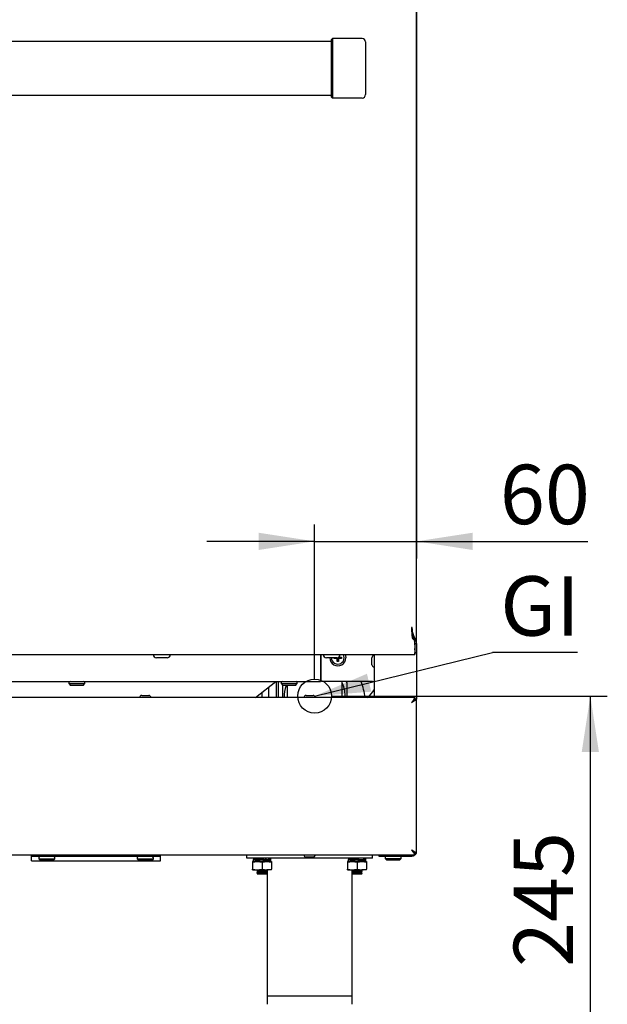
# Model space of a CAD drawing. Units: millimetres. Extents: x 5 to 415, y 5 to 292.
# Drawn here: x 107 to 141, y 63 to 121 of the extents above; entities that cross this region are included whole.
import ezdxf

# ---------------------------------------------------------------- set-up
doc = ezdxf.new("R2010")
doc.units = ezdxf.units.MM
doc.layers.add('FORMAT', color=7, linetype='Continuous')
doc.styles.add('SLDTEXTSTYLE0', font='TXT', dxfattribs={"width": 0.75})
doc.dimstyles.new('SLDDIMSTYLE0', dxfattribs={"dimtxt": 3.5, "dimasz": 3.302, "dimexe": 0, "dimexo": 0.0625, "dimgap": 0.875, "dimtad": 1, "dimdec": 1, "dimlfac": 10, "dimrnd": 1e-09, "dimzin": 12, "dimdsep": 46, "dimtxsty": 'SLDTEXTSTYLE0', "dimsah": 1, "dimcen": 0.09, "dimadec": 0, "dimazin": 3, "dimtfac": 1, "dimtdec": 1, "dimtmove": 0, "dimatfit": 0, "dimfxl": 0, "dimfrac": 2, "dimtolj": 1, "dimtzin": 12, "dimarcsym": 0})
doc.dimstyles.new('SLDDIMSTYLE1', dxfattribs={"dimtxt": 3.5, "dimasz": 3.302, "dimexe": 0, "dimexo": 0.0625, "dimgap": 0.875, "dimtad": 1, "dimdec": 1, "dimlfac": 10, "dimrnd": 1e-09, "dimzin": 12, "dimdsep": 46, "dimtxsty": 'SLDTEXTSTYLE0', "dimsah": 1, "dimcen": 0.09, "dimadec": 0, "dimazin": 3, "dimtfac": 1, "dimtdec": 1, "dimtofl": 0, "dimtmove": 0, "dimatfit": 3, "dimfxl": 0, "dimfrac": 2, "dimtolj": 1, "dimtzin": 12, "dimarcsym": 0})
doc.dimstyles.new('SLDDIMSTYLE2', dxfattribs={"dimtxt": 0.18, "dimasz": 3.302, "dimexe": 0, "dimexo": 0.0625, "dimgap": 0, "dimtad": 0, "dimtih": 1, "dimtoh": 1, "dimdec": 0, "dimrnd": 1e-09, "dimzin": 0, "dimdsep": 46, "dimtxsty": 'Standard', "dimsah": 1, "dimcen": 0.09, "dimadec": 0, "dimazin": 0, "dimtfac": 3.302, "dimtdec": 0, "dimtofl": 0, "dimtmove": 0, "dimatfit": 3, "dimfxl": 0, "dimfrac": 2, "dimtolj": 1, "dimtzin": 0, "dimarcsym": 0})

# ---------------------------------------------------------------- blocks, each defined once
blk = doc.blocks.new('_D')
at = {"layer": 'FORMAT'}
for p, q in [((130.045, 144.068), (130.045, 89.109)), ((124.045, 82.002), (124.045, 91.109)), ((124.045, 90.109), (117.695, 90.109)), ((124.045, 90.109), (130.045, 90.109)), ((130.045, 90.109), (140.125, 90.109))]:
    blk.add_line(p, q, dxfattribs=at)
for points in [[(124.045, 90.109), (120.743, 90.617), (120.743, 89.601)], [(130.045, 90.109), (133.347, 89.601), (133.347, 90.617)]]:
    blk.add_solid(points, dxfattribs=at)
at = {"layer": 'FORMAT', "insert": (134.952, 94.621), "char_height": 3.5, "attachment_point": 1, "style": 'SLDTEXTSTYLE0'}
blk.add_mtext('60', dxfattribs=at)
blk = doc.blocks.new('_D_1')
at = {"layer": 'FORMAT'}
for p, q in [((125.045, 81.002), (141.28, 81.002)), ((140.28, 81.002), (140.28, 56.658)), ((126.295, 56.658), (141.28, 56.658))]:
    blk.add_line(p, q, dxfattribs=at)
for points in [[(140.28, 81.002), (139.772, 77.7), (140.788, 77.7)], [(140.28, 56.658), (140.788, 59.96), (139.772, 59.96)]]:
    blk.add_solid(points, dxfattribs=at)
at = {"layer": 'FORMAT', "insert": (135.769, 65.051), "char_height": 3.5, "attachment_point": 1, "rotation": 90, "style": 'SLDTEXTSTYLE0'}
blk.add_mtext('245', dxfattribs=at)
blk = doc.blocks.new('SW_NOTE_5')
at = {"layer": 'FORMAT', "color": 0}
blk.add_line((5.006, 0), (0, 0), dxfattribs=at)
at = {"layer": 'FORMAT', "color": 0, "insert": (0.453, 4.493), "char_height": 3.5, "attachment_point": 1, "style": 'SLDTEXTSTYLE0'}
blk.add_mtext('GI', dxfattribs=at)

msp = doc.modelspace()

# ---------------------------------------------------------------- linework, layer by layer
at = {"color": 7, "linetype": 'Continuous', "lineweight": 25}
for p, q in [((130.045, 84.105), (130.045, 123.606)), ((125.045, 119.54), (45.045, 119.54)), ((125.045, 119.653), (125.095, 119.703)), ((125.045, 116.253), (125.045, 119.653)), ((125.095, 119.703), (125.095, 116.203)), ((126.845, 119.703), (125.095, 119.703)), ((127.045, 119.503), (127.045, 116.403)), ((45.045, 116.365), (125.045, 116.365)), ((125.045, 116.253), (125.095, 116.203)), ((126.845, 116.203), (125.095, 116.203)), ((129.79, 85.043), (129.755, 85.043)), ((129.855, 84.523), (129.855, 84.387)), ((129.87, 84.383), (129.87, 84.477)), ((129.932, 84.103), (129.955, 84.103)), ((129.955, 84.105), (130.045, 84.105)), ((129.955, 83.55), (129.955, 84.105)), ((130.045, 84.105), (130.045, 83.55)), ((129.945, 83.72), (129.945, 83.795)), ((129.945, 83.72), (129.945, 83.453)), ((129.955, 83.55), (129.945, 83.55)), ((129.945, 83.543), (129.948, 83.543)), ((129.948, 83.453), (129.948, 83.543)), ((130.045, 83.55), (129.955, 83.55)), ((130.045, 83.55), (130.045, 80.811)), ((40.145, 83.453), (129.945, 83.453)), ((115.352, 83.258), (114.737, 83.258)), ((124.395, 83.453), (124.395, 82.263)), ((124.425, 81.903), (124.425, 83.453)), ((125.352, 83.258), (124.737, 83.258)), ((125.189, 83.219), (125.189, 83.258)), ((125.205, 83.235), (125.189, 83.219)), ((125.369, 83.219), (125.189, 83.219)), ((125.205, 83.235), (125.205, 83.258)), ((125.385, 83.235), (125.205, 83.235)), ((125.385, 83.235), (125.369, 83.219)), ((125.369, 83.039), (125.369, 83.219)), ((125.385, 83.055), (125.369, 83.039)), ((125.44, 83.039), (125.369, 83.039)), ((125.385, 83.055), (125.385, 83.235)), ((125.424, 83.055), (125.385, 83.055)), ((125.424, 83.235), (125.424, 83.055)), ((125.424, 83.235), (125.44, 83.219)), ((125.604, 83.235), (125.424, 83.235)), ((125.424, 83.055), (125.44, 83.039)), ((125.429, 83.273), (125.604, 83.273)), ((125.44, 83.219), (125.44, 83.039)), ((125.62, 83.219), (125.44, 83.219)), ((125.459, 83.289), (125.62, 83.289)), ((125.604, 83.273), (125.62, 83.289)), ((125.604, 83.273), (125.604, 83.235)), ((125.604, 83.235), (125.62, 83.219)), ((125.62, 83.289), (125.62, 83.219)), ((127.415, 82.848), (127.415, 83.258)), ((127.545, 83.453), (127.545, 80.908)), ((129.945, 83.453), (129.948, 83.453)), ((45.695, 81.863), (124.395, 81.863)), ((109.57, 81.793), (109.57, 81.733)), ((109.57, 81.733), (109.67, 81.633)), ((109.57, 81.733), (110.52, 81.733)), ((110.42, 81.633), (110.52, 81.733)), ((110.52, 81.733), (110.52, 81.793)), ((120.567, 80.908), (121.768, 81.863)), ((121.795, 80.908), (121.795, 81.863)), ((121.895, 81.863), (121.895, 80.908)), ((122.07, 81.793), (122.07, 81.733)), ((122.07, 81.733), (122.17, 81.633)), ((122.07, 81.733), (123.02, 81.733)), ((122.92, 81.633), (123.02, 81.733)), ((123.02, 81.733), (123.02, 81.793)), ((124.395, 82.263), (124.395, 81.863)), ((124.395, 82.013), (124.425, 82.013)), ((124.425, 81.903), (124.475, 81.853)), ((127.445, 81.853), (124.475, 81.853)), ((125.881, 81.853), (125.945, 81.789)), ((125.945, 81.789), (125.945, 80.908)), ((127.445, 81.853), (127.545, 81.853)), ((110.42, 81.633), (109.67, 81.633)), ((120.945, 80.908), (120.945, 81.208)), ((121.345, 80.908), (121.345, 81.526)), ((122.145, 81.658), (122.145, 80.908)), ((122.92, 81.633), (122.17, 81.633)), ((129.948, 80.908), (40.142, 80.908)), ((113.865, 81.038), (114.275, 81.038)), ((122.42, 81.002), (122.429, 80.908)), ((123.54, 81.038), (123.95, 81.038)), ((125.66, 80.908), (125.67, 81.002)), ((129.948, 80.908), (129.948, 80.818)), ((130.045, 80.811), (129.955, 80.811)), ((130.045, 71.755), (130.045, 80.811)), ((40.142, 71.658), (129.948, 71.658)), ((107.37, 71.558), (107.37, 71.658)), ((107.37, 71.308), (107.37, 71.558)), ((114.97, 71.558), (107.37, 71.558)), ((107.37, 71.308), (114.97, 71.308)), ((107.795, 71.488), (107.795, 71.428)), ((107.795, 71.428), (107.895, 71.328)), ((107.795, 71.428), (108.745, 71.428)), ((108.645, 71.328), (107.895, 71.328)), ((108.645, 71.328), (108.745, 71.428)), ((108.745, 71.428), (108.745, 71.488)), ((113.595, 71.488), (113.595, 71.428)), ((113.595, 71.428), (113.695, 71.328)), ((113.595, 71.428), (114.545, 71.428)), ((114.445, 71.328), (113.695, 71.328)), ((114.445, 71.328), (114.545, 71.428)), ((114.545, 71.428), (114.545, 71.488)), ((114.97, 71.558), (114.97, 71.658)), ((114.97, 71.308), (114.97, 71.558)), ((120.045, 71.458), (120.045, 71.658)), ((127.445, 71.458), (120.045, 71.458)), ((120.422, 71.382), (120.422, 71.296)), ((120.66, 71.458), (120.66, 71.445)), ((120.66, 71.423), (120.66, 71.385)), ((121.032, 71.458), (121.032, 71.372)), ((121.032, 71.353), (121.032, 71.267)), ((121.032, 71.353), (121.032, 71.353)), ((121.032, 71.267), (121.032, 71.353)), ((121.23, 71.295), (121.23, 71.333)), ((121.245, 71.333), (121.245, 71.287)), ((121.468, 71.349), (121.468, 71.434)), ((123.95, 71.528), (123.54, 71.528)), ((126.022, 71.382), (126.022, 71.296)), ((126.247, 71.432), (126.244, 71.432)), ((126.247, 71.372), (126.244, 71.372)), ((126.245, 71.437), (126.245, 71.458)), ((126.245, 71.398), (126.245, 71.431)), ((126.26, 71.458), (126.26, 71.445)), ((126.26, 71.423), (126.26, 71.385)), ((126.632, 71.458), (126.632, 71.372)), ((126.632, 71.353), (126.632, 71.267)), ((126.632, 71.353), (126.632, 71.353)), ((126.632, 71.267), (126.632, 71.353)), ((126.83, 71.295), (126.83, 71.333)), ((126.842, 71.342), (126.843, 71.342)), ((127.068, 71.349), (127.068, 71.434)), ((127.445, 71.458), (127.445, 71.658)), ((127.835, 71.568), (127.835, 71.658)), ((127.935, 71.568), (127.835, 71.568)), ((129.755, 71.568), (127.935, 71.568)), ((128.19, 71.498), (128.19, 71.438)), ((128.19, 71.438), (128.29, 71.338)), ((128.19, 71.438), (129.14, 71.438)), ((129.04, 71.338), (128.29, 71.338)), ((129.04, 71.338), (129.14, 71.438)), ((129.14, 71.438), (129.14, 71.498)), ((129.755, 71.568), (129.755, 71.658)), ((129.948, 71.658), (129.948, 71.748)), ((130.045, 71.755), (129.955, 71.755)), ((120.385, 71.217), (120.665, 71.267)), ((120.665, 71.267), (120.385, 71.267)), ((120.385, 71.217), (120.385, 70.817)), ((120.385, 70.817), (120.665, 70.767)), ((120.385, 70.767), (120.665, 70.767)), ((120.66, 70.763), (120.66, 70.725)), ((121.225, 71.267), (120.665, 71.267)), ((120.665, 70.767), (121.225, 70.767)), ((120.945, 71.217), (121.225, 71.267)), ((120.945, 71.217), (120.945, 70.817)), ((120.945, 70.817), (121.225, 70.767)), ((120.949, 71.267), (120.991, 71.269)), ((121.505, 71.267), (121.225, 71.267)), ((121.505, 70.767), (121.225, 70.767)), ((121.23, 71.267), (121.23, 71.273)), ((121.23, 70.755), (121.23, 70.767)), ((121.23, 70.695), (121.23, 70.733)), ((121.245, 71.281), (121.245, 71.267)), ((121.245, 70.767), (121.245, 70.747)), ((121.245, 70.741), (121.245, 70.687)), ((121.505, 71.217), (121.505, 70.817)), ((125.985, 71.217), (126.265, 71.267)), ((126.265, 71.267), (125.985, 71.267)), ((125.985, 71.217), (125.985, 70.817)), ((125.985, 70.817), (126.265, 70.767)), ((125.985, 70.767), (126.265, 70.767)), ((126.247, 70.712), (126.244, 70.712)), ((126.245, 71.267), (126.245, 71.28)), ((126.245, 70.717), (126.245, 70.767)), ((126.245, 70.657), (126.245, 70.711)), ((126.26, 70.763), (126.26, 70.725)), ((126.825, 71.267), (126.265, 71.267)), ((126.265, 70.767), (126.825, 70.767)), ((126.545, 71.217), (126.825, 71.267)), ((126.545, 71.217), (126.545, 70.817)), ((126.545, 70.817), (126.825, 70.767)), ((127.105, 71.267), (126.825, 71.267)), ((127.105, 70.767), (126.825, 70.767)), ((126.83, 71.267), (126.83, 71.273)), ((126.83, 70.755), (126.83, 70.767)), ((126.83, 70.695), (126.83, 70.733)), ((126.842, 71.282), (126.843, 71.282)), ((126.842, 70.742), (126.843, 70.742)), ((127.105, 71.217), (127.105, 70.817)), ((120.66, 70.703), (120.66, 70.665)), ((120.66, 70.643), (120.66, 70.605)), ((120.66, 70.583), (120.66, 70.538)), ((120.66, 70.538), (120.945, 70.538)), ((120.945, 70.551), (120.945, 70.56)), ((120.945, 70.547), (120.945, 70.551)), ((120.945, 70.538), (120.945, 70.547)), ((120.945, 70.538), (121.23, 70.538)), ((121.23, 70.635), (121.23, 70.673)), ((121.23, 70.575), (121.23, 70.613)), ((121.245, 70.681), (121.245, 70.627)), ((121.245, 70.621), (121.245, 70.567)), ((121.245, 70.561), (121.245, 63.358)), ((126.247, 70.652), (126.244, 70.652)), ((126.245, 70.597), (126.245, 70.651)), ((126.245, 63.358), (126.245, 70.591)), ((126.26, 70.703), (126.26, 70.665)), ((126.26, 70.643), (126.26, 70.605)), ((126.26, 70.583), (126.26, 70.538)), ((126.26, 70.538), (126.545, 70.538)), ((126.545, 70.551), (126.545, 70.56)), ((126.545, 70.547), (126.545, 70.551)), ((126.545, 70.538), (126.545, 70.547)), ((126.545, 70.538), (126.83, 70.538)), ((126.83, 70.635), (126.83, 70.673)), ((126.83, 70.575), (126.83, 70.613)), ((126.842, 70.682), (126.843, 70.682)), ((121.245, 63.358), (121.245, 62.858)), ((121.245, 63.358), (123.745, 63.358)), ((123.745, 63.358), (126.245, 63.358)), ((126.245, 62.858), (126.245, 63.358))]:
    msp.add_line(p, q, dxfattribs=at)
at = {"color": 7, "linetype": 'Continuous', "lineweight": 25, "flags": 128}
for points in [[(125.785, 83.253), (125.766, 83.369), (125.727, 83.453)], [(125.841, 83.453), (125.867, 83.381), (125.885, 83.253)], [(129.755, 80.618), (129.755, 80.618)], [(129.755, 71.948), (129.755, 71.948)]]:
    msp.add_lwpolyline(points, dxfattribs=at)
at = {"color": 7, "linetype": 'Continuous', "lineweight": 25}
for centre, radius, start, end in [((126.845, 119.503), 0.2, 0, 90), ((126.845, 116.403), 0.2, 270, 0), ((114.737, 83.453), 0.195, 180, 270), ((115.352, 83.453), 0.195, 270, 0), ((124.737, 83.453), 0.195, 180, 270), ((125.41, 83.253), 0.475, 179.39688, 0), ((125.41, 83.253), 0.375, 179.23603, 0), ((125.352, 83.453), 0.195, 270, 0), ((127.545, 83.258), 0.13, 90, 180), ((127.545, 82.848), 0.13, 180, 270), ((109.64, 81.793), 0.07, 90, 180), ((110.45, 81.793), 0.07, 0, 90), ((122.14, 81.793), 0.07, 90, 180), ((122.95, 81.793), 0.07, 0, 90), ((124.045, 81.002), 1.8, 357.00082, 24.34553), ((123.045, 80.417), 4, 7.05185, 21.03987), ((124.045, 81.002), 1.8, 159.48478, 182.99918), ((126.093, 82.162), 1.65, 310.49951, 331.59141), ((113.865, 80.908), 0.13, 90, 180), ((114.275, 80.908), 0.13, 0, 90), ((123.54, 80.908), 0.13, 90, 180), ((123.95, 80.908), 0.13, 0, 90), ((107.865, 71.488), 0.07, 90, 180), ((108.675, 71.488), 0.07, 0, 90), ((113.665, 71.488), 0.07, 90, 180), ((114.475, 71.488), 0.07, 0, 90), ((123.54, 71.658), 0.13, 180, 270), ((123.95, 71.658), 0.13, 270, 0), ((128.26, 71.498), 0.07, 90, 180), ((129.07, 71.498), 0.07, 0, 90)]:
    msp.add_arc(centre, radius, start, end, dxfattribs=at)
for points, knots in [([(129.755, 85.043), (129.755, 85.032), (129.755, 84.978), (129.757, 84.842), (129.761, 84.684), (129.775, 84.55), (129.787, 84.484), (129.803, 84.444), (129.817, 84.421), (129.844, 84.405), (129.876, 84.383), (129.912, 84.313), (129.926, 84.187), (129.94, 84.021), (129.944, 83.886), (129.945, 83.817), (129.945, 83.795)], [0, 0, 0, 0, 0.021452, 0.107333, 0.270163, 0.336424, 0.386842, 0.41207, 0.427893, 0.443938, 0.474775, 0.505917, 0.610017, 0.764394, 0.923082, 1, 1, 1, 1]), ([(129.755, 85.043), (129.755, 85.032), (129.755, 84.978), (129.756, 84.833), (129.761, 84.661), (129.773, 84.528), (129.787, 84.454), (129.796, 84.396), (129.853, 84.362), (129.893, 84.32), (129.916, 84.226), (129.931, 84.101), (129.942, 83.908), (129.944, 83.795), (129.945, 83.72)], [0, 0, 0, 0, 0.020309, 0.101607, 0.271836, 0.347043, 0.362198, 0.423377, 0.454875, 0.485704, 0.53774, 0.652721, 0.770067, 1, 1, 1, 1]), ([(129.955, 84.105), (129.952, 84.149), (129.946, 84.223), (129.913, 84.332), (129.881, 84.439), (129.836, 84.59), (129.79, 84.792), (129.783, 84.958), (129.779, 85.043)], [0, 0, 0, 0, 0.153239, 0.262555, 0.377368, 0.500549, 0.745149, 1, 1, 1, 1]), ([(130.045, 84.105), (130.04, 84.149), (130.033, 84.222), (129.97, 84.364), (129.887, 84.548), (129.806, 84.789), (129.795, 84.958), (129.79, 85.043)], [0, 0, 0, 0, 0.164896, 0.280533, 0.520843, 0.75824, 1, 1, 1, 1]), ([(125.67, 81.002), (125.67, 81.005), (125.67, 81.011), (125.67, 81.037), (125.67, 81.145), (125.67, 81.295), (125.67, 81.47), (125.67, 81.645), (125.67, 81.768), (125.67, 81.833), (125.67, 81.853)], [0, 0, 0, 0, 0.202619, 0.380233, 0.531903, 0.6606967, 0.7991982, 0.9009992, 0.9705985, 1, 1, 1, 1]), ([(122.42, 81.633), (122.42, 81.631), (122.42, 81.579), (122.42, 81.482), (122.42, 81.341), (122.42, 81.209), (122.42, 81.097), (122.42, 81.023), (122.42, 81.011), (122.42, 81.005), (122.42, 81.002)], [0, 0, 0, 0, 0.003726, 0.096756, 0.204885, 0.328518, 0.468456, 0.626271, 0.804184, 1, 1, 1, 1]), ([(129.948, 80.908), (129.943, 80.905), (129.935, 80.899), (129.912, 80.853), (129.867, 80.781), (129.81, 80.7), (129.77, 80.641), (129.755, 80.618)], [0, 0, 0, 0, 0.185058, 0.379448, 0.573465, 0.832777, 1, 1, 1, 1]), ([(129.948, 80.818), (129.943, 80.816), (129.934, 80.811), (129.911, 80.779), (129.867, 80.729), (129.81, 80.675), (129.77, 80.633), (129.755, 80.618)], [0, 0, 0, 0, 0.178149, 0.356535, 0.535901, 0.8305, 1, 1, 1, 1]), ([(129.755, 80.618), (129.782, 80.644), (129.828, 80.688), (129.877, 80.739), (129.909, 80.767), (129.932, 80.786), (129.951, 80.801), (129.953, 80.807), (129.955, 80.811)], [0, 0, 0, 0, 0.305536, 0.498384, 0.606907, 0.725529, 0.856099, 1, 1, 1, 1]), ([(129.755, 80.618), (129.795, 80.645), (129.861, 80.689), (129.933, 80.74), (129.979, 80.768), (130.012, 80.786), (130.039, 80.801), (130.043, 80.807), (130.045, 80.811)], [0, 0, 0, 0, 0.288156, 0.473763, 0.582893, 0.706299, 0.845081, 1, 1, 1, 1]), ([(129.755, 71.948), (129.781, 71.92), (129.825, 71.875), (129.876, 71.826), (129.904, 71.794), (129.923, 71.77), (129.938, 71.752), (129.944, 71.749), (129.948, 71.748)], [0, 0, 0, 0, 0.305536, 0.498384, 0.606908, 0.725534, 0.856101, 1, 1, 1, 1]), ([(129.755, 71.948), (129.782, 71.908), (129.825, 71.841), (129.877, 71.77), (129.905, 71.724), (129.923, 71.69), (129.938, 71.664), (129.944, 71.66), (129.948, 71.658)], [0, 0, 0, 0, 0.288159, 0.473764, 0.582894, 0.706302, 0.845083, 1, 1, 1, 1]), ([(129.955, 71.755), (129.953, 71.758), (129.949, 71.763), (129.923, 71.784), (129.88, 71.823), (129.823, 71.881), (129.777, 71.926), (129.755, 71.948)], [0, 0, 0, 0, 0.159036, 0.318375, 0.485456, 0.749415, 1, 1, 1, 1]), ([(130.045, 71.755), (130.042, 71.758), (130.036, 71.764), (129.993, 71.788), (129.926, 71.83), (129.843, 71.888), (129.782, 71.93), (129.755, 71.948)], [0, 0, 0, 0, 0.183117, 0.366431, 0.553389, 0.806042, 1, 1, 1, 1]), ([(121.032, 71.353), (120.964, 71.355), (120.825, 71.359), (120.634, 71.366), (120.49, 71.372), (120.415, 71.379), (120.423, 71.386), (120.504, 71.392), (120.608, 71.396), (120.66, 71.399)], [0, 0, 0, 0, 0.142841, 0.28942, 0.430217, 0.575528, 0.720839, 0.861637, 1, 1, 1, 1]), ([(121.032, 71.267), (120.964, 71.269), (120.825, 71.274), (120.633, 71.281), (120.493, 71.287), (120.421, 71.292), (120.429, 71.295), (120.432, 71.296)], [0, 0, 0, 0, 0.224321, 0.454513, 0.675625, 0.903825, 1, 1, 1, 1]), ([(121.032, 71.353), (120.981, 71.355), (120.878, 71.359), (120.731, 71.366), (120.617, 71.372), (120.552, 71.379), (120.55, 71.386), (120.589, 71.391), (120.643, 71.394), (120.66, 71.395)], [0, 0, 0, 0, 0.154008, 0.312054, 0.463856, 0.620532, 0.777208, 0.929011, 1, 1, 1, 1]), ([(120.647, 71.432), (120.645, 71.432), (120.64, 71.433), (120.654, 71.435), (120.689, 71.438), (120.744, 71.44), (120.816, 71.443), (120.886, 71.445), (120.956, 71.448), (121.003, 71.449), (121.03, 71.45), (121.032, 71.45)], [0, 0, 0, 0, 0.04413, 0.190436, 0.331104, 0.474334, 0.621503, 0.766852, 0.846595, 0.98845, 1, 1, 1, 1]), ([(120.647, 71.372), (120.645, 71.372), (120.64, 71.373), (120.654, 71.375), (120.689, 71.378), (120.744, 71.38), (120.816, 71.383), (120.886, 71.385), (120.956, 71.388), (121.003, 71.389), (121.03, 71.39), (121.032, 71.39)], [0, 0, 0, 0, 0.044173, 0.19062, 0.331425, 0.474793, 0.622104, 0.767594, 0.847414, 0.989406, 1, 1, 1, 1]), ([(120.644, 71.436), (120.647, 71.437), (120.652, 71.439), (120.689, 71.441), (120.744, 71.444), (120.816, 71.447), (120.886, 71.449), (120.956, 71.451), (121.003, 71.453), (121.03, 71.454), (121.032, 71.454)], [0, 0, 0, 0, 0.1530792, 0.3002599, 0.4501204, 0.6041031, 0.7561807, 0.839616, 0.9880382, 1, 1, 1, 1]), ([(120.644, 71.432), (120.647, 71.43), (120.652, 71.427), (120.657, 71.424), (120.66, 71.422)], [0, 0, 0, 0, 0.5209896, 1, 1, 1, 1]), ([(120.644, 71.376), (120.647, 71.377), (120.652, 71.379), (120.689, 71.381), (120.744, 71.384), (120.816, 71.387), (120.886, 71.389), (120.956, 71.391), (121.003, 71.393), (121.03, 71.394), (121.032, 71.394)], [0, 0, 0, 0, 0.153215, 0.300527, 0.450521, 0.60464, 0.756853, 0.840363, 0.988917, 1, 1, 1, 1]), ([(120.661, 71.423), (120.66, 71.423), (120.657, 71.424), (120.67, 71.426), (120.703, 71.428), (120.755, 71.431), (120.823, 71.434), (120.889, 71.436), (120.956, 71.438), (121.003, 71.44), (121.031, 71.441), (121.035, 71.441)], [0, 0, 0, 0, 0.011112, 0.160057, 0.303262, 0.449074, 0.598899, 0.74687, 0.828052, 0.972466, 1, 1, 1, 1]), ([(120.661, 71.363), (120.66, 71.363), (120.657, 71.364), (120.67, 71.366), (120.703, 71.368), (120.755, 71.371), (120.823, 71.374), (120.889, 71.376), (120.955, 71.378), (120.994, 71.379), (121.018, 71.38)], [0, 0, 0, 0, 0.011507, 0.165746, 0.31404, 0.465035, 0.620185, 0.773415, 0.857482, 1, 1, 1, 1]), ([(120.66, 71.446), (120.663, 71.446), (120.668, 71.448), (120.703, 71.451), (120.755, 71.453), (120.813, 71.456), (120.855, 71.457), (120.87, 71.458)], [0, 0, 0, 0, 0.220597, 0.432693, 0.648649, 0.870549, 1, 1, 1, 1]), ([(120.66, 71.386), (120.663, 71.386), (120.668, 71.388), (120.703, 71.391), (120.755, 71.393), (120.823, 71.396), (120.889, 71.399), (120.956, 71.401), (121.005, 71.402), (121.035, 71.403), (121.042, 71.404)], [0, 0, 0, 0, 0.148637, 0.291544, 0.437054, 0.586568, 0.734233, 0.815246, 0.95936, 1, 1, 1, 1]), ([(121.226, 71.332), (121.234, 71.332), (121.304, 71.335), (121.397, 71.339), (121.475, 71.346), (121.467, 71.353), (121.382, 71.359), (121.231, 71.366), (121.098, 71.37), (121.032, 71.372)], [0, 0, 0, 0, 0.020508, 0.180564, 0.345751, 0.510938, 0.670995, 0.837623, 1, 1, 1, 1]), ([(121.032, 71.343), (121.054, 71.344), (121.101, 71.346), (121.159, 71.348), (121.203, 71.351), (121.228, 71.353), (121.227, 71.355), (121.227, 71.355)], [0, 0, 0, 0, 0.194169, 0.418653, 0.634415, 0.854861, 1, 1, 1, 1]), ([(121.032, 71.334), (121.057, 71.335), (121.108, 71.336), (121.171, 71.339), (121.218, 71.341), (121.244, 71.344), (121.243, 71.345), (121.243, 71.346)], [0, 0, 0, 0, 0.2056819, 0.4270499, 0.6398169, 0.8572018, 1, 1, 1, 1]), ([(121.032, 71.33), (121.057, 71.331), (121.108, 71.333), (121.171, 71.335), (121.218, 71.338), (121.244, 71.34), (121.243, 71.342), (121.243, 71.342)], [0, 0, 0, 0, 0.205615, 0.426912, 0.63961, 0.856924, 1, 1, 1, 1]), ([(121.032, 71.321), (121.054, 71.322), (121.101, 71.323), (121.159, 71.326), (121.203, 71.328), (121.228, 71.331), (121.227, 71.332), (121.227, 71.333)], [0, 0, 0, 0, 0.194169, 0.418653, 0.634415, 0.854861, 1, 1, 1, 1]), ([(121.032, 71.283), (121.054, 71.284), (121.101, 71.286), (121.159, 71.288), (121.203, 71.291), (121.228, 71.293), (121.227, 71.295), (121.227, 71.295)], [0, 0, 0, 0, 0.194169, 0.418653, 0.634415, 0.854861, 1, 1, 1, 1]), ([(121.126, 71.453), (121.141, 71.454), (121.177, 71.456), (121.206, 71.457), (121.215, 71.458), (121.215, 71.458)], [0, 0, 0, 0, 0.401476, 0.986125, 1, 1, 1, 1]), ([(121.329, 71.35), (121.331, 71.351), (121.337, 71.354), (121.285, 71.359), (121.209, 71.363), (121.171, 71.366)], [0, 0, 0, 0, 0.179735, 0.581777, 1, 1, 1, 1]), ([(121.458, 71.434), (121.459, 71.436), (121.462, 71.439), (121.382, 71.444), (121.276, 71.449), (121.222, 71.451)], [0, 0, 0, 0, 0.226492, 0.605817, 1, 1, 1, 1]), ([(121.245, 71.287), (121.243, 71.288), (121.237, 71.291), (121.232, 71.294), (121.23, 71.296)], [0, 0, 0, 0, 0.521058, 1, 1, 1, 1]), ([(121.239, 71.338), (121.247, 71.338), (121.295, 71.341), (121.313, 71.344), (121.327, 71.346)], [0, 0, 0, 0, 0.181958, 1, 1, 1, 1]), ([(126.632, 71.353), (126.564, 71.355), (126.425, 71.359), (126.234, 71.366), (126.09, 71.372), (126.015, 71.379), (126.023, 71.386), (126.104, 71.392), (126.208, 71.396), (126.26, 71.399)], [0, 0, 0, 0, 0.142841, 0.289418, 0.430217, 0.575528, 0.720839, 0.861638, 1, 1, 1, 1]), ([(126.632, 71.267), (126.564, 71.269), (126.425, 71.274), (126.233, 71.281), (126.093, 71.287), (126.021, 71.292), (126.029, 71.295), (126.032, 71.296)], [0, 0, 0, 0, 0.224321, 0.45451, 0.675625, 0.903825, 1, 1, 1, 1]), ([(126.632, 71.353), (126.581, 71.355), (126.478, 71.359), (126.331, 71.366), (126.217, 71.372), (126.152, 71.379), (126.15, 71.386), (126.189, 71.391), (126.243, 71.394), (126.26, 71.395)], [0, 0, 0, 0, 0.1540085, 0.3120516, 0.4638559, 0.6205316, 0.7772078, 0.9290107, 1, 1, 1, 1]), ([(126.244, 71.436), (126.244, 71.436), (126.24, 71.437), (126.255, 71.439), (126.289, 71.441), (126.345, 71.444), (126.416, 71.447), (126.486, 71.449), (126.556, 71.451), (126.603, 71.453), (126.63, 71.454), (126.632, 71.454)], [0, 0, 0, 0, 0.0115149, 0.1629071, 0.3084658, 0.4566747, 0.6089605, 0.7593621, 0.8418778, 0.9886644, 1, 1, 1, 1]), ([(126.244, 71.376), (126.244, 71.376), (126.24, 71.377), (126.255, 71.379), (126.289, 71.381), (126.345, 71.384), (126.416, 71.387), (126.486, 71.389), (126.556, 71.391), (126.603, 71.393), (126.63, 71.394), (126.632, 71.394)], [0, 0, 0, 0, 0.011519, 0.16297, 0.308584, 0.45685, 0.609195, 0.759654, 0.842201, 0.989044, 1, 1, 1, 1]), ([(126.244, 71.432), (126.247, 71.43), (126.252, 71.427), (126.257, 71.424), (126.26, 71.422)], [0, 0, 0, 0, 0.5209896, 1, 1, 1, 1]), ([(126.261, 71.423), (126.26, 71.423), (126.257, 71.424), (126.27, 71.426), (126.303, 71.428), (126.355, 71.431), (126.423, 71.434), (126.489, 71.436), (126.556, 71.438), (126.603, 71.44), (126.631, 71.441), (126.635, 71.441)], [0, 0, 0, 0, 0.011111, 0.160056, 0.303261, 0.449073, 0.598898, 0.74687, 0.828052, 0.972465, 1, 1, 1, 1]), ([(126.261, 71.363), (126.26, 71.363), (126.257, 71.364), (126.27, 71.366), (126.303, 71.368), (126.355, 71.371), (126.423, 71.374), (126.489, 71.376), (126.555, 71.378), (126.594, 71.379), (126.618, 71.38)], [0, 0, 0, 0, 0.011506, 0.165745, 0.314039, 0.465034, 0.620184, 0.773415, 0.857482, 1, 1, 1, 1]), ([(126.26, 71.446), (126.263, 71.446), (126.268, 71.448), (126.303, 71.451), (126.355, 71.453), (126.413, 71.456), (126.455, 71.457), (126.47, 71.458)], [0, 0, 0, 0, 0.220596, 0.432692, 0.648648, 0.870549, 1, 1, 1, 1]), ([(126.26, 71.386), (126.263, 71.386), (126.268, 71.388), (126.303, 71.391), (126.355, 71.393), (126.423, 71.396), (126.489, 71.399), (126.556, 71.401), (126.602, 71.402), (126.629, 71.403), (126.632, 71.403)], [0, 0, 0, 0, 0.151729, 0.29761, 0.446147, 0.598773, 0.74951, 0.832209, 0.979322, 1, 1, 1, 1]), ([(126.826, 71.332), (126.834, 71.332), (126.904, 71.335), (126.997, 71.339), (127.075, 71.346), (127.067, 71.353), (126.982, 71.359), (126.831, 71.366), (126.698, 71.37), (126.632, 71.372)], [0, 0, 0, 0, 0.020508, 0.180565, 0.345752, 0.510939, 0.670995, 0.837621, 1, 1, 1, 1]), ([(126.632, 71.343), (126.654, 71.344), (126.701, 71.346), (126.759, 71.348), (126.802, 71.351), (126.825, 71.353), (126.825, 71.354), (126.826, 71.354)], [0, 0, 0, 0, 0.218318, 0.470721, 0.713318, 0.96118, 1, 1, 1, 1]), ([(126.632, 71.334), (126.657, 71.335), (126.708, 71.336), (126.771, 71.339), (126.818, 71.341), (126.844, 71.344), (126.843, 71.345), (126.843, 71.346)], [0, 0, 0, 0, 0.2056819, 0.4270499, 0.6398169, 0.8572018, 1, 1, 1, 1]), ([(126.632, 71.321), (126.654, 71.322), (126.701, 71.323), (126.759, 71.326), (126.803, 71.328), (126.828, 71.331), (126.827, 71.332), (126.827, 71.333)], [0, 0, 0, 0, 0.194169, 0.418653, 0.634415, 0.854861, 1, 1, 1, 1]), ([(126.632, 71.283), (126.654, 71.284), (126.701, 71.286), (126.759, 71.288), (126.803, 71.291), (126.828, 71.293), (126.827, 71.295), (126.827, 71.295)], [0, 0, 0, 0, 0.1950715, 0.4193039, 0.6348247, 0.8550236, 1, 1, 1, 1]), ([(126.929, 71.35), (126.931, 71.351), (126.937, 71.354), (126.885, 71.359), (126.809, 71.363), (126.771, 71.366)], [0, 0, 0, 0, 0.179735, 0.581778, 1, 1, 1, 1]), ([(127.058, 71.434), (127.059, 71.436), (127.062, 71.439), (126.982, 71.444), (126.876, 71.449), (126.822, 71.451)], [0, 0, 0, 0, 0.226492, 0.605817, 1, 1, 1, 1]), ([(126.845, 71.287), (126.843, 71.288), (126.837, 71.291), (126.832, 71.294), (126.83, 71.296)], [0, 0, 0, 0, 0.521058, 1, 1, 1, 1]), ([(126.844, 71.338), (126.851, 71.338), (126.896, 71.341), (126.913, 71.344), (126.927, 71.346)], [0, 0, 0, 0, 0.149873, 1, 1, 1, 1]), ([(130.024, 71.755), (130.023, 71.751), (130.016, 71.716), (129.973, 71.661), (129.899, 71.6), (129.822, 71.571), (129.772, 71.569), (129.755, 71.568)], [0, 0, 0, 0, 0.038101, 0.347066, 0.602637, 0.858604, 1, 1, 1, 1]), ([(129.959, 71.719), (129.963, 71.721), (129.98, 71.731), (129.99, 71.744), (129.998, 71.755)], [0, 0, 0, 0, 0.214548, 1, 1, 1, 1]), ([(120.385, 71.267), (120.385, 71.267), (120.385, 71.264), (120.385, 71.237), (120.385, 71.217)], [0, 0, 0, 0, 0.2686337, 1, 1, 1, 1]), ([(120.385, 70.767), (120.385, 70.768), (120.385, 70.771), (120.385, 70.798), (120.385, 70.817)], [0, 0, 0, 0, 0.268634, 1, 1, 1, 1]), ([(120.647, 70.712), (120.645, 70.712), (120.64, 70.713), (120.654, 70.715), (120.689, 70.718), (120.744, 70.72), (120.816, 70.723), (120.886, 70.725), (120.957, 70.728), (121.028, 70.73), (121.106, 70.733), (121.171, 70.735), (121.218, 70.738), (121.244, 70.74), (121.243, 70.742), (121.243, 70.742)], [0, 0, 0, 0, 0.026585, 0.114725, 0.199468, 0.285755, 0.374414, 0.461977, 0.510017, 0.595476, 0.68394, 0.771987, 0.856612, 0.943075, 1, 1, 1, 1]), ([(120.644, 70.716), (120.647, 70.717), (120.652, 70.719), (120.689, 70.721), (120.744, 70.724), (120.816, 70.727), (120.886, 70.729), (120.957, 70.731), (121.028, 70.733), (121.106, 70.736), (121.171, 70.739), (121.218, 70.741), (121.244, 70.744), (121.243, 70.745), (121.243, 70.746)], [0, 0, 0, 0, 0.090559, 0.177628, 0.266283, 0.357376, 0.447342, 0.496701, 0.584505, 0.675397, 0.765861, 0.852809, 0.941645, 1, 1, 1, 1]), ([(120.644, 70.712), (120.647, 70.71), (120.652, 70.707), (120.657, 70.704), (120.66, 70.702)], [0, 0, 0, 0, 0.520992, 1, 1, 1, 1]), ([(120.661, 70.703), (120.66, 70.703), (120.657, 70.704), (120.67, 70.706), (120.703, 70.708), (120.755, 70.711), (120.823, 70.714), (120.889, 70.716), (120.956, 70.718), (121.024, 70.72), (121.097, 70.723), (121.159, 70.726), (121.203, 70.728), (121.228, 70.731), (121.227, 70.732), (121.227, 70.733)], [0, 0, 0, 0, 0.00671, 0.096649, 0.183122, 0.27117, 0.36164, 0.450992, 0.500013, 0.587216, 0.677487, 0.767331, 0.853684, 0.941912, 1, 1, 1, 1]), ([(120.66, 70.726), (120.663, 70.726), (120.668, 70.728), (120.703, 70.731), (120.755, 70.733), (120.823, 70.736), (120.889, 70.739), (120.956, 70.741), (121.024, 70.743), (121.097, 70.746), (121.159, 70.748), (121.203, 70.751), (121.228, 70.753), (121.227, 70.755), (121.227, 70.755)], [0, 0, 0, 0, 0.090547, 0.177604, 0.266246, 0.357328, 0.447283, 0.496635, 0.584427, 0.675308, 0.765759, 0.852696, 0.941519, 1, 1, 1, 1]), ([(120.665, 71.267), (120.671, 71.267), (120.766, 71.267), (120.859, 71.241), (120.945, 71.217)], [0, 0, 0, 0, 0.070206, 1, 1, 1, 1]), ([(120.665, 70.767), (120.671, 70.767), (120.766, 70.768), (120.859, 70.794), (120.945, 70.817)], [0, 0, 0, 0, 0.070206, 1, 1, 1, 1]), ([(120.668, 71.267), (120.669, 71.268), (120.674, 71.269), (120.704, 71.271), (120.746, 71.273), (120.782, 71.274), (120.795, 71.275)], [0, 0, 0, 0, 0.1246, 0.460461, 0.802434, 1, 1, 1, 1]), ([(120.832, 71.267), (120.854, 71.268), (120.886, 71.269), (120.92, 71.27), (120.931, 71.27)], [0, 0, 0, 0, 0.683571, 1, 1, 1, 1]), ([(121.032, 71.274), (121.057, 71.275), (121.108, 71.276), (121.171, 71.279), (121.218, 71.281), (121.244, 71.284), (121.243, 71.285), (121.243, 71.286)], [0, 0, 0, 0, 0.2056819, 0.4270499, 0.6398169, 0.8572018, 1, 1, 1, 1]), ([(121.032, 71.27), (121.057, 71.271), (121.108, 71.273), (121.171, 71.275), (121.218, 71.278), (121.244, 71.28), (121.243, 71.282), (121.243, 71.282)], [0, 0, 0, 0, 0.205615, 0.426912, 0.63961, 0.856924, 1, 1, 1, 1]), ([(121.225, 71.267), (121.231, 71.267), (121.326, 71.267), (121.419, 71.241), (121.505, 71.217)], [0, 0, 0, 0, 0.070213, 1, 1, 1, 1]), ([(121.225, 70.767), (121.231, 70.767), (121.326, 70.768), (121.419, 70.794), (121.505, 70.817)], [0, 0, 0, 0, 0.0702134, 1, 1, 1, 1]), ([(121.245, 70.747), (121.243, 70.748), (121.237, 70.751), (121.232, 70.754), (121.23, 70.756)], [0, 0, 0, 0, 0.521066, 1, 1, 1, 1]), ([(121.505, 71.267), (121.505, 71.267), (121.505, 71.264), (121.505, 71.237), (121.505, 71.217)], [0, 0, 0, 0, 0.2686337, 1, 1, 1, 1]), ([(121.505, 70.767), (121.505, 70.768), (121.505, 70.771), (121.505, 70.798), (121.505, 70.817)], [0, 0, 0, 0, 0.268634, 1, 1, 1, 1]), ([(125.985, 71.267), (125.985, 71.267), (125.985, 71.264), (125.985, 71.237), (125.985, 71.217)], [0, 0, 0, 0, 0.2686337, 1, 1, 1, 1]), ([(125.985, 70.767), (125.985, 70.768), (125.985, 70.771), (125.985, 70.798), (125.985, 70.817)], [0, 0, 0, 0, 0.268634, 1, 1, 1, 1]), ([(126.244, 70.716), (126.244, 70.716), (126.24, 70.717), (126.255, 70.719), (126.289, 70.721), (126.345, 70.724), (126.416, 70.727), (126.486, 70.729), (126.557, 70.731), (126.628, 70.733), (126.706, 70.736), (126.771, 70.739), (126.818, 70.741), (126.844, 70.744), (126.843, 70.745), (126.843, 70.746)], [0, 0, 0, 0, 0.006841, 0.09678, 0.183254, 0.271302, 0.361772, 0.451123, 0.500144, 0.587347, 0.677618, 0.767462, 0.853816, 0.942044, 1, 1, 1, 1]), ([(126.244, 70.712), (126.247, 70.71), (126.252, 70.707), (126.257, 70.704), (126.26, 70.702)], [0, 0, 0, 0, 0.520992, 1, 1, 1, 1]), ([(126.261, 70.763), (126.26, 70.763), (126.257, 70.764), (126.266, 70.765), (126.286, 70.767), (126.293, 70.767)], [0, 0, 0, 0, 0.0448527, 0.6461046, 1, 1, 1, 1]), ([(126.261, 70.703), (126.26, 70.703), (126.257, 70.704), (126.27, 70.706), (126.303, 70.708), (126.355, 70.711), (126.423, 70.714), (126.489, 70.716), (126.556, 70.718), (126.624, 70.72), (126.697, 70.723), (126.759, 70.726), (126.803, 70.728), (126.828, 70.731), (126.827, 70.732), (126.827, 70.733)], [0, 0, 0, 0, 0.006709, 0.096648, 0.183122, 0.271169, 0.36164, 0.450991, 0.500012, 0.587215, 0.677487, 0.767331, 0.853684, 0.941912, 1, 1, 1, 1]), ([(126.26, 70.726), (126.263, 70.726), (126.268, 70.728), (126.303, 70.731), (126.355, 70.733), (126.423, 70.736), (126.489, 70.739), (126.556, 70.741), (126.624, 70.743), (126.697, 70.746), (126.759, 70.748), (126.803, 70.751), (126.828, 70.753), (126.827, 70.755), (126.827, 70.755)], [0, 0, 0, 0, 0.090547, 0.177604, 0.266246, 0.357328, 0.447283, 0.496635, 0.584427, 0.675308, 0.765759, 0.852696, 0.941519, 1, 1, 1, 1]), ([(126.265, 71.267), (126.271, 71.267), (126.366, 71.267), (126.459, 71.241), (126.545, 71.217)], [0, 0, 0, 0, 0.070206, 1, 1, 1, 1]), ([(126.265, 70.767), (126.271, 70.767), (126.366, 70.768), (126.459, 70.794), (126.545, 70.817)], [0, 0, 0, 0, 0.070206, 1, 1, 1, 1]), ([(126.268, 71.267), (126.269, 71.268), (126.274, 71.269), (126.304, 71.271), (126.346, 71.273), (126.382, 71.274), (126.395, 71.275)], [0, 0, 0, 0, 0.1246, 0.460461, 0.802434, 1, 1, 1, 1]), ([(126.432, 71.267), (126.454, 71.268), (126.486, 71.269), (126.52, 71.27), (126.531, 71.27)], [0, 0, 0, 0, 0.683571, 1, 1, 1, 1]), ([(126.632, 71.274), (126.657, 71.275), (126.708, 71.276), (126.771, 71.279), (126.818, 71.281), (126.844, 71.284), (126.843, 71.285), (126.843, 71.286)], [0, 0, 0, 0, 0.206081, 0.427338, 0.639998, 0.857273, 1, 1, 1, 1]), ([(126.781, 71.267), (126.788, 71.268), (126.81, 71.269), (126.827, 71.271), (126.827, 71.272), (126.827, 71.273)], [0, 0, 0, 0, 0.203805, 0.683907, 1, 1, 1, 1]), ([(126.825, 71.267), (126.831, 71.267), (126.926, 71.267), (127.019, 71.241), (127.105, 71.217)], [0, 0, 0, 0, 0.070206, 1, 1, 1, 1]), ([(126.825, 70.767), (126.831, 70.767), (126.926, 70.768), (127.019, 70.794), (127.105, 70.817)], [0, 0, 0, 0, 0.070206, 1, 1, 1, 1]), ([(126.845, 70.747), (126.843, 70.748), (126.837, 70.751), (126.832, 70.754), (126.83, 70.756)], [0, 0, 0, 0, 0.521066, 1, 1, 1, 1]), ([(127.105, 71.267), (127.105, 71.267), (127.105, 71.264), (127.105, 71.237), (127.105, 71.217)], [0, 0, 0, 0, 0.2686337, 1, 1, 1, 1]), ([(127.105, 70.767), (127.105, 70.768), (127.105, 70.771), (127.105, 70.798), (127.105, 70.817)], [0, 0, 0, 0, 0.268634, 1, 1, 1, 1]), ([(120.647, 70.652), (120.645, 70.652), (120.64, 70.653), (120.654, 70.655), (120.689, 70.658), (120.744, 70.66), (120.816, 70.663), (120.886, 70.665), (120.957, 70.668), (121.028, 70.67), (121.106, 70.673), (121.171, 70.675), (121.218, 70.678), (121.244, 70.68), (121.243, 70.682), (121.243, 70.682)], [0, 0, 0, 0, 0.026585, 0.114725, 0.199468, 0.285755, 0.374414, 0.461977, 0.510017, 0.595476, 0.68394, 0.771987, 0.856612, 0.943075, 1, 1, 1, 1]), ([(120.647, 70.592), (120.645, 70.592), (120.64, 70.593), (120.654, 70.595), (120.689, 70.598), (120.744, 70.6), (120.816, 70.603), (120.886, 70.605), (120.957, 70.608), (121.028, 70.61), (121.106, 70.613), (121.171, 70.615), (121.218, 70.618), (121.244, 70.62), (121.243, 70.622), (121.243, 70.622)], [0, 0, 0, 0, 0.026585, 0.114725, 0.199468, 0.285755, 0.374414, 0.461977, 0.510017, 0.595476, 0.68394, 0.771987, 0.856612, 0.943075, 1, 1, 1, 1]), ([(120.644, 70.656), (120.647, 70.657), (120.652, 70.659), (120.689, 70.661), (120.744, 70.664), (120.816, 70.667), (120.886, 70.669), (120.957, 70.671), (121.028, 70.673), (121.106, 70.676), (121.171, 70.679), (121.218, 70.681), (121.244, 70.684), (121.243, 70.685), (121.243, 70.686)], [0, 0, 0, 0, 0.0905588, 0.1776281, 0.2662828, 0.3573761, 0.4473423, 0.496701, 0.5845048, 0.6753974, 0.7658607, 0.8528091, 0.9416447, 1, 1, 1, 1]), ([(120.644, 70.652), (120.647, 70.65), (120.652, 70.647), (120.657, 70.644), (120.66, 70.642)], [0, 0, 0, 0, 0.520987, 1, 1, 1, 1]), ([(120.644, 70.596), (120.647, 70.597), (120.652, 70.599), (120.689, 70.601), (120.744, 70.604), (120.816, 70.607), (120.886, 70.609), (120.957, 70.611), (121.028, 70.613), (121.106, 70.616), (121.171, 70.619), (121.218, 70.621), (121.244, 70.624), (121.243, 70.625), (121.243, 70.626)], [0, 0, 0, 0, 0.090559, 0.177628, 0.266283, 0.357376, 0.447342, 0.496701, 0.584505, 0.675397, 0.765861, 0.852809, 0.941645, 1, 1, 1, 1]), ([(120.644, 70.592), (120.647, 70.59), (120.652, 70.587), (120.657, 70.584), (120.66, 70.582)], [0, 0, 0, 0, 0.5209975, 1, 1, 1, 1]), ([(120.661, 70.643), (120.66, 70.643), (120.657, 70.644), (120.67, 70.646), (120.703, 70.648), (120.755, 70.651), (120.823, 70.654), (120.889, 70.656), (120.956, 70.658), (121.024, 70.66), (121.097, 70.663), (121.159, 70.666), (121.203, 70.668), (121.228, 70.671), (121.227, 70.672), (121.227, 70.673)], [0, 0, 0, 0, 0.00671, 0.096649, 0.183122, 0.27117, 0.36164, 0.450992, 0.500013, 0.587216, 0.677487, 0.767331, 0.853684, 0.941912, 1, 1, 1, 1]), ([(120.661, 70.583), (120.66, 70.583), (120.657, 70.584), (120.67, 70.586), (120.703, 70.588), (120.755, 70.591), (120.823, 70.594), (120.889, 70.596), (120.956, 70.598), (121.024, 70.6), (121.097, 70.603), (121.159, 70.606), (121.203, 70.608), (121.228, 70.611), (121.227, 70.612), (121.227, 70.613)], [0, 0, 0, 0, 0.00671, 0.096649, 0.183122, 0.27117, 0.36164, 0.450992, 0.500013, 0.587216, 0.677487, 0.767331, 0.853684, 0.941912, 1, 1, 1, 1]), ([(120.66, 70.666), (120.663, 70.666), (120.668, 70.668), (120.703, 70.671), (120.755, 70.673), (120.823, 70.676), (120.889, 70.679), (120.956, 70.681), (121.024, 70.683), (121.097, 70.686), (121.159, 70.688), (121.203, 70.691), (121.228, 70.693), (121.227, 70.695), (121.227, 70.695)], [0, 0, 0, 0, 0.090547, 0.177604, 0.266246, 0.357328, 0.447283, 0.496635, 0.584427, 0.675308, 0.765759, 0.852696, 0.94152, 1, 1, 1, 1]), ([(120.66, 70.606), (120.663, 70.606), (120.668, 70.608), (120.703, 70.611), (120.755, 70.613), (120.823, 70.616), (120.889, 70.619), (120.956, 70.621), (121.024, 70.623), (121.097, 70.626), (121.159, 70.628), (121.203, 70.631), (121.228, 70.633), (121.227, 70.635), (121.227, 70.635)], [0, 0, 0, 0, 0.090547, 0.177604, 0.266246, 0.357328, 0.447283, 0.496635, 0.584427, 0.675308, 0.765759, 0.852696, 0.94152, 1, 1, 1, 1]), ([(120.945, 70.56), (120.971, 70.561), (121.024, 70.563), (121.097, 70.566), (121.159, 70.568), (121.203, 70.571), (121.228, 70.573), (121.227, 70.575), (121.227, 70.575)], [0, 0, 0, 0, 0.174411, 0.354958, 0.53465, 0.707361, 0.883821, 1, 1, 1, 1]), ([(120.945, 70.551), (120.972, 70.552), (121.028, 70.553), (121.106, 70.556), (121.171, 70.559), (121.218, 70.561), (121.244, 70.564), (121.243, 70.565), (121.243, 70.566)], [0, 0, 0, 0, 0.174457, 0.35505, 0.534791, 0.707548, 0.884054, 1, 1, 1, 1]), ([(120.945, 70.547), (120.972, 70.548), (121.028, 70.55), (121.106, 70.553), (121.171, 70.555), (121.218, 70.558), (121.244, 70.56), (121.243, 70.562), (121.243, 70.562)], [0, 0, 0, 0, 0.174411, 0.354957, 0.53465, 0.707362, 0.883822, 1, 1, 1, 1]), ([(120.945, 70.538), (120.971, 70.539), (121.024, 70.54), (121.097, 70.543), (121.159, 70.546), (121.203, 70.548), (121.228, 70.551), (121.227, 70.552), (121.227, 70.553)], [0, 0, 0, 0, 0.174411, 0.354958, 0.53465, 0.707361, 0.883821, 1, 1, 1, 1]), ([(121.245, 70.687), (121.243, 70.688), (121.237, 70.691), (121.232, 70.694), (121.23, 70.696)], [0, 0, 0, 0, 0.521056, 1, 1, 1, 1]), ([(121.245, 70.627), (121.243, 70.628), (121.237, 70.631), (121.232, 70.634), (121.23, 70.636)], [0, 0, 0, 0, 0.521056, 1, 1, 1, 1]), ([(121.245, 70.567), (121.243, 70.568), (121.237, 70.571), (121.232, 70.574), (121.23, 70.576)], [0, 0, 0, 0, 0.521061, 1, 1, 1, 1]), ([(126.244, 70.656), (126.244, 70.656), (126.24, 70.657), (126.255, 70.659), (126.289, 70.661), (126.345, 70.664), (126.416, 70.667), (126.486, 70.669), (126.557, 70.671), (126.628, 70.673), (126.706, 70.676), (126.771, 70.679), (126.818, 70.681), (126.844, 70.684), (126.843, 70.685), (126.843, 70.686)], [0, 0, 0, 0, 0.006841, 0.09678, 0.183254, 0.271302, 0.361772, 0.451123, 0.500144, 0.587347, 0.677618, 0.767462, 0.853816, 0.942044, 1, 1, 1, 1]), ([(126.244, 70.596), (126.244, 70.596), (126.24, 70.597), (126.255, 70.599), (126.289, 70.601), (126.345, 70.604), (126.416, 70.607), (126.486, 70.609), (126.557, 70.611), (126.628, 70.613), (126.706, 70.616), (126.771, 70.619), (126.818, 70.621), (126.844, 70.624), (126.843, 70.625), (126.843, 70.626)], [0, 0, 0, 0, 0.006841, 0.09678, 0.183254, 0.271302, 0.361772, 0.451123, 0.500144, 0.587347, 0.677618, 0.767462, 0.853816, 0.942044, 1, 1, 1, 1]), ([(126.247, 70.592), (126.245, 70.592), (126.24, 70.593), (126.254, 70.595), (126.289, 70.598), (126.344, 70.6), (126.416, 70.603), (126.486, 70.605), (126.557, 70.608), (126.628, 70.61), (126.706, 70.613), (126.771, 70.615), (126.818, 70.618), (126.844, 70.62), (126.843, 70.622), (126.843, 70.622)], [0, 0, 0, 0, 0.026585, 0.114725, 0.199468, 0.285755, 0.374414, 0.461977, 0.510017, 0.595476, 0.68394, 0.771987, 0.856612, 0.943075, 1, 1, 1, 1]), ([(126.244, 70.652), (126.247, 70.65), (126.252, 70.647), (126.257, 70.644), (126.26, 70.642)], [0, 0, 0, 0, 0.520987, 1, 1, 1, 1]), ([(126.244, 70.592), (126.247, 70.59), (126.252, 70.587), (126.257, 70.584), (126.26, 70.582)], [0, 0, 0, 0, 0.5209975, 1, 1, 1, 1]), ([(126.261, 70.643), (126.26, 70.643), (126.257, 70.644), (126.27, 70.646), (126.303, 70.648), (126.355, 70.651), (126.423, 70.654), (126.489, 70.656), (126.556, 70.658), (126.624, 70.66), (126.697, 70.663), (126.759, 70.666), (126.803, 70.668), (126.828, 70.671), (126.827, 70.672), (126.827, 70.673)], [0, 0, 0, 0, 0.006709, 0.096648, 0.183122, 0.271169, 0.36164, 0.450991, 0.500012, 0.587215, 0.677487, 0.767331, 0.853684, 0.941912, 1, 1, 1, 1]), ([(126.261, 70.583), (126.26, 70.583), (126.257, 70.584), (126.27, 70.586), (126.303, 70.588), (126.355, 70.591), (126.423, 70.594), (126.489, 70.596), (126.556, 70.598), (126.624, 70.6), (126.697, 70.603), (126.759, 70.606), (126.803, 70.608), (126.828, 70.611), (126.827, 70.612), (126.827, 70.613)], [0, 0, 0, 0, 0.006709, 0.096648, 0.183122, 0.271169, 0.36164, 0.450991, 0.500012, 0.587215, 0.677487, 0.767331, 0.853684, 0.941912, 1, 1, 1, 1]), ([(126.26, 70.666), (126.263, 70.666), (126.268, 70.668), (126.303, 70.671), (126.355, 70.673), (126.423, 70.676), (126.489, 70.679), (126.556, 70.681), (126.624, 70.683), (126.697, 70.686), (126.759, 70.688), (126.803, 70.691), (126.828, 70.693), (126.827, 70.695), (126.827, 70.695)], [0, 0, 0, 0, 0.090547, 0.177604, 0.266246, 0.357328, 0.447283, 0.496635, 0.584427, 0.675308, 0.765759, 0.852696, 0.941519, 1, 1, 1, 1]), ([(126.26, 70.606), (126.263, 70.606), (126.268, 70.608), (126.303, 70.611), (126.355, 70.613), (126.423, 70.616), (126.489, 70.619), (126.556, 70.621), (126.624, 70.623), (126.697, 70.626), (126.759, 70.628), (126.803, 70.631), (126.828, 70.633), (126.827, 70.635), (126.827, 70.635)], [0, 0, 0, 0, 0.090547, 0.177604, 0.266246, 0.357328, 0.447283, 0.496635, 0.584427, 0.675308, 0.765759, 0.852696, 0.941519, 1, 1, 1, 1]), ([(126.545, 70.56), (126.571, 70.561), (126.624, 70.563), (126.697, 70.566), (126.759, 70.568), (126.803, 70.571), (126.828, 70.573), (126.827, 70.575), (126.827, 70.575)], [0, 0, 0, 0, 0.174411, 0.354958, 0.53465, 0.707361, 0.883821, 1, 1, 1, 1]), ([(126.545, 70.551), (126.572, 70.552), (126.628, 70.553), (126.706, 70.556), (126.771, 70.559), (126.818, 70.561), (126.844, 70.564), (126.843, 70.565), (126.843, 70.566)], [0, 0, 0, 0, 0.174457, 0.35505, 0.534791, 0.707548, 0.884054, 1, 1, 1, 1]), ([(126.545, 70.547), (126.572, 70.548), (126.628, 70.55), (126.706, 70.553), (126.771, 70.555), (126.818, 70.558), (126.844, 70.56), (126.843, 70.562), (126.843, 70.562)], [0, 0, 0, 0, 0.174411, 0.354957, 0.53465, 0.707362, 0.883822, 1, 1, 1, 1]), ([(126.545, 70.538), (126.571, 70.539), (126.624, 70.54), (126.697, 70.543), (126.759, 70.546), (126.803, 70.548), (126.828, 70.551), (126.827, 70.552), (126.827, 70.553)], [0, 0, 0, 0, 0.174411, 0.354958, 0.53465, 0.707361, 0.883821, 1, 1, 1, 1]), ([(126.845, 70.687), (126.843, 70.688), (126.837, 70.691), (126.832, 70.694), (126.83, 70.696)], [0, 0, 0, 0, 0.521056, 1, 1, 1, 1]), ([(126.845, 70.627), (126.843, 70.628), (126.837, 70.631), (126.832, 70.634), (126.83, 70.636)], [0, 0, 0, 0, 0.521056, 1, 1, 1, 1]), ([(126.845, 70.567), (126.843, 70.568), (126.837, 70.571), (126.832, 70.574), (126.83, 70.576)], [0, 0, 0, 0, 0.521061, 1, 1, 1, 1])]:
    msp.add_open_spline(points, degree=3, knots=knots, dxfattribs=at)
at = {"layer": 'FORMAT'}
msp.add_circle((124.045, 81.002), 1, dxfattribs=at)

# ---------------------------------------------------------------- block references
msp.add_blockref('SW_NOTE_5', (134.524, 83.564), dxfattribs=at)

# ---------------------------------------------------------------- dimensions: what is measured, and where the dimension line sits
dim = msp.add_linear_dim(base=(130.045, 90.109), p1=(124.045, 81.002), p2=(130.045, 145.068), dimstyle='SLDDIMSTYLE0', dxfattribs=at)
dim.commit()
dim.dimension.update_dxf_attribs({"geometry": '_D', "text_midpoint": (137.538, 90.109), "dimtype": 160})
dim = msp.add_linear_dim(base=(140.28, 56.658), p1=(124.045, 81.002), p2=(125.295, 56.658), angle=90, dimstyle='SLDDIMSTYLE1', dxfattribs=at)
dim.commit()
dim.dimension.update_dxf_attribs({"geometry": '_D_1', "text_midpoint": (140.28, 68.93), "dimtype": 160})

# ---------------------------------------------------------------- leaders
msp.add_leader([(124.045, 81.002), (134.524, 83.564)], dimstyle='SLDDIMSTYLE2', dxfattribs=at)

doc.saveas('drawing.dxf')
